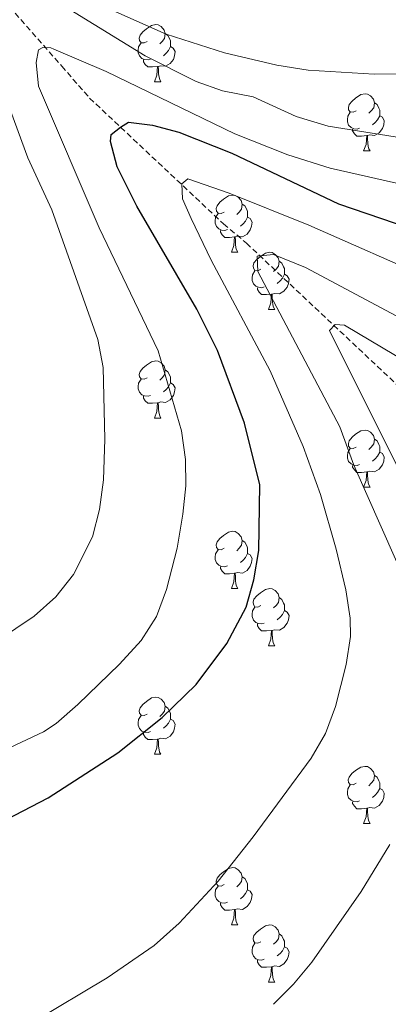
# Model space of a CAD drawing. Units: metres. Extents: x 647197 to 651715, y 4743493 to 4746559.
# Drawn here: x 649560 to 649625, y 4744621 to 4744794 of the extents above; entities that cross this region are included whole.
import ezdxf

# ---------------------------------------------------------------- set-up
doc = ezdxf.new("R2010")
doc.units = ezdxf.units.M
doc.header["$MEASUREMENT"] = 0
doc.linetypes.add('TRAZOSX2', pattern=[1.5, 1, -0.5])
for name, color, linetype, lineweight in [('Level 11', 142, 'TRAZOSX2', 13), ('Level 36', 19, 'Continuous', 40), ('Level 4', 36, 'Continuous', 30), ('Level 5', 36, 'Continuous', 0)]:
    doc.layers.add(name, color=color, linetype=linetype, lineweight=lineweight)

msp = doc.modelspace()

# ---------------------------------------------------------------- linework, layer by layer
at = {"layer": 'Level 11', "color": 142, "linetype": 'TRAZOSX2', "lineweight": 13}
msp.add_polyline3d([(649437.56, 4744967.01, 1116.42), (649451.65, 4744952.5, 1105.26), (649487.75, 4744913.35, 1080.58), (649509.32, 4744879.48, 1060.53), (649528.32, 4744836.07, 1046.68), (649544.29, 4744811.59, 1038.87), (649567.29, 4744785.38, 1028.6), (649572.19, 4744779.78, 1027.37), (649595.69, 4744757.7, 1017.1), (649599.7, 4744754.33, 1014.42), (649636.95, 4744719.31, 1002.92), (649640.96, 4744715.94, 1002.1), (649677.48, 4744678.23, 991.21), (649751.69, 4744621.14, 971.39)], dxfattribs=at)
at = {"layer": 'Level 36', "color": 92, "linetype": 'Continuous', "lineweight": 0}
for points in [[(649582.27, 4744789.71), (649581.74, 4744789.45), (649581.21, 4744789.5), (649580.94, 4744789.87), (649580.89, 4744790.3), (649581.05, 4744790.82), (649581.53, 4744791.41), (649582.16, 4744791.94), (649583.06, 4744792.53), (649583.81, 4744792.69), (649584.23, 4744792.63), (649584.76, 4744792.32), (649585.29, 4744791.73), (649585.45, 4744791.09), (649585.34, 4744790.24), (649584.92, 4744789.71), (649584.5, 4744789.29)], [(649585.45, 4744791.09), (649585.93, 4744790.78), (649586.24, 4744790.14), (649586.4, 4744789.82), (649586.4, 4744789.24), (649586.4, 4744788.81), (649586.03, 4744788.12), (649585.61, 4744787.64), (649585.13, 4744787.22)], [(649582.85, 4744786.63), (649582.43, 4744786.47), (649581.84, 4744786.53), (649581.37, 4744786.74), (649580.94, 4744787.17), (649580.73, 4744787.75), (649580.73, 4744788.17), (649580.78, 4744788.76), (649581.21, 4744789.45)], [(649586.4, 4744788.81), (649586.86, 4744788.56), (649587.2, 4744787.95), (649587.09, 4744787.22), (649586.88, 4744786.58), (649586.3, 4744785.84), (649585.5, 4744785.36), (649584.65, 4744785.47), (649584.22, 4744785.34)], [(649584.11, 4744785.34), (649583.22, 4744785.25), (649582.38, 4744785.25), (649581.95, 4744785.68), (649581.63, 4744786.16), (649581.63, 4744786.47)], [(649583.57, 4744782.65), (649584, 4744783.81), (649584.11, 4744785.34), (649584.22, 4744785.34), (649584.26, 4744784.75), (649584.29, 4744784.07), (649584.36, 4744783.45), (649584.48, 4744783.05), (649584.69, 4744782.65)], [(649583.57, 4744782.65), (649584.69, 4744782.65)], [(649618.96, 4744777.57), (649618.43, 4744777.31), (649617.9, 4744777.36), (649617.63, 4744777.73), (649617.58, 4744778.16), (649617.74, 4744778.68), (649618.22, 4744779.27), (649618.85, 4744779.8), (649619.75, 4744780.39), (649620.5, 4744780.55), (649620.92, 4744780.49), (649621.45, 4744780.18), (649621.98, 4744779.59), (649622.14, 4744778.95), (649622.03, 4744778.1), (649621.61, 4744777.57), (649621.19, 4744777.15)], [(649622.14, 4744778.95), (649622.62, 4744778.64), (649622.93, 4744778), (649623.09, 4744777.68), (649623.09, 4744777.1), (649623.09, 4744776.67), (649622.72, 4744775.98), (649622.3, 4744775.5), (649621.82, 4744775.08)], [(649619.54, 4744774.49), (649619.12, 4744774.33), (649618.53, 4744774.39), (649618.06, 4744774.6), (649617.63, 4744775.03), (649617.42, 4744775.61), (649617.42, 4744776.03), (649617.47, 4744776.62), (649617.9, 4744777.31)], [(649623.09, 4744776.67), (649623.55, 4744776.42), (649623.89, 4744775.81), (649623.78, 4744775.08), (649623.57, 4744774.44), (649622.99, 4744773.7), (649622.19, 4744773.22), (649621.34, 4744773.33), (649620.91, 4744773.2)], [(649620.8, 4744773.2), (649619.91, 4744773.11), (649619.07, 4744773.11), (649618.64, 4744773.54), (649618.32, 4744774.02), (649618.32, 4744774.33)], [(649620.26, 4744770.51), (649620.69, 4744771.67), (649620.8, 4744773.2), (649620.91, 4744773.2), (649620.95, 4744772.61), (649620.98, 4744771.93), (649621.05, 4744771.31), (649621.17, 4744770.91), (649621.38, 4744770.51)], [(649620.26, 4744770.51), (649621.38, 4744770.51)], [(649595.77, 4744759.8), (649595.24, 4744759.54), (649594.71, 4744759.59), (649594.45, 4744759.96), (649594.39, 4744760.39), (649594.55, 4744760.91), (649595.03, 4744761.5), (649595.67, 4744762.03), (649596.57, 4744762.62), (649597.31, 4744762.78), (649597.73, 4744762.72), (649598.27, 4744762.41), (649598.79, 4744761.82), (649598.95, 4744761.18), (649598.85, 4744760.33), (649598.42, 4744759.8), (649598, 4744759.38)], [(649598.95, 4744761.18), (649599.43, 4744760.87), (649599.74, 4744760.23), (649599.9, 4744759.91), (649599.9, 4744759.33), (649599.9, 4744758.9), (649599.53, 4744758.21), (649599.11, 4744757.73), (649598.63, 4744757.31)], [(649596.35, 4744756.72), (649595.93, 4744756.56), (649595.34, 4744756.62), (649594.87, 4744756.83), (649594.45, 4744757.26), (649594.23, 4744757.84), (649594.23, 4744758.26), (649594.29, 4744758.85), (649594.71, 4744759.54)], [(649599.9, 4744758.9), (649600.36, 4744758.65), (649600.7, 4744758.04), (649600.59, 4744757.31), (649600.38, 4744756.67), (649599.8, 4744755.93), (649599, 4744755.45), (649598.15, 4744755.56), (649597.72, 4744755.43)], [(649597.61, 4744755.43), (649596.72, 4744755.34), (649595.88, 4744755.34), (649595.45, 4744755.77), (649595.13, 4744756.25), (649595.13, 4744756.56)], [(649597.07, 4744752.74), (649597.5, 4744753.9), (649597.61, 4744755.43), (649597.72, 4744755.43), (649597.76, 4744754.84), (649597.79, 4744754.16), (649597.86, 4744753.54), (649597.98, 4744753.14), (649598.19, 4744752.74)], [(649597.07, 4744752.74), (649598.19, 4744752.74)], [(649602.24, 4744749.77), (649601.71, 4744749.5), (649601.18, 4744749.56), (649600.92, 4744749.93), (649600.86, 4744750.35), (649601.02, 4744750.87), (649601.5, 4744751.47), (649602.14, 4744752), (649603.04, 4744752.58), (649603.78, 4744752.74), (649604.21, 4744752.69), (649604.74, 4744752.37), (649605.27, 4744751.79), (649605.43, 4744751.15), (649605.32, 4744750.3), (649604.89, 4744749.77), (649604.47, 4744749.34)], [(649605.43, 4744751.15), (649605.9, 4744750.83), (649606.22, 4744750.19), (649606.38, 4744749.87), (649606.38, 4744749.29), (649606.38, 4744748.87), (649606.01, 4744748.18), (649605.59, 4744747.7), (649605.11, 4744747.28)], [(649602.83, 4744746.69), (649602.4, 4744746.53), (649601.82, 4744746.59), (649601.34, 4744746.8), (649600.92, 4744747.22), (649600.7, 4744747.81), (649600.7, 4744748.23), (649600.76, 4744748.81), (649601.18, 4744749.5)], [(649606.38, 4744748.87), (649606.83, 4744748.62), (649607.18, 4744748), (649607.07, 4744747.28), (649606.86, 4744746.64), (649606.27, 4744745.9), (649605.48, 4744745.42), (649604.63, 4744745.52), (649604.2, 4744745.39)], [(649604.09, 4744745.39), (649603.2, 4744745.31), (649602.35, 4744745.31), (649601.93, 4744745.74), (649601.61, 4744746.21), (649601.61, 4744746.53)], [(649603.54, 4744742.71), (649603.98, 4744743.87), (649604.09, 4744745.39), (649604.2, 4744745.39), (649604.23, 4744744.81), (649604.27, 4744744.12), (649604.34, 4744743.51), (649604.45, 4744743.11), (649604.67, 4744742.71)], [(649603.54, 4744742.71), (649604.67, 4744742.71)], [(649582.27, 4744730.72), (649581.74, 4744730.46), (649581.21, 4744730.51), (649580.94, 4744730.88), (649580.89, 4744731.31), (649581.05, 4744731.83), (649581.53, 4744732.42), (649582.16, 4744732.95), (649583.06, 4744733.53), (649583.81, 4744733.69), (649584.23, 4744733.64), (649584.76, 4744733.33), (649585.29, 4744732.74), (649585.45, 4744732.1), (649585.34, 4744731.25), (649584.92, 4744730.72), (649584.5, 4744730.3)], [(649585.45, 4744732.1), (649585.93, 4744731.79), (649586.24, 4744731.15), (649586.4, 4744730.83), (649586.4, 4744730.25), (649586.4, 4744729.82), (649586.03, 4744729.13), (649585.61, 4744728.65), (649585.13, 4744728.23)], [(649582.85, 4744727.64), (649582.43, 4744727.48), (649581.84, 4744727.54), (649581.37, 4744727.75), (649580.94, 4744728.18), (649580.73, 4744728.76), (649580.73, 4744729.18), (649580.78, 4744729.77), (649581.21, 4744730.46)], [(649586.4, 4744729.82), (649586.86, 4744729.57), (649587.2, 4744728.96), (649587.09, 4744728.23), (649586.88, 4744727.59), (649586.3, 4744726.85), (649585.5, 4744726.37), (649584.65, 4744726.48), (649584.22, 4744726.35)], [(649584.11, 4744726.35), (649583.22, 4744726.26), (649582.38, 4744726.26), (649581.95, 4744726.69), (649581.63, 4744727.17), (649581.63, 4744727.48)], [(649583.57, 4744723.66), (649584, 4744724.82), (649584.11, 4744726.35), (649584.22, 4744726.35), (649584.26, 4744725.76), (649584.29, 4744725.08), (649584.36, 4744724.46), (649584.48, 4744724.06), (649584.69, 4744723.66)], [(649583.57, 4744723.66), (649584.69, 4744723.66)], [(649618.96, 4744718.58), (649618.43, 4744718.31), (649617.9, 4744718.37), (649617.63, 4744718.74), (649617.58, 4744719.17), (649617.74, 4744719.69), (649618.22, 4744720.28), (649618.85, 4744720.81), (649619.75, 4744721.39), (649620.5, 4744721.55), (649620.92, 4744721.5), (649621.45, 4744721.19), (649621.98, 4744720.6), (649622.14, 4744719.96), (649622.03, 4744719.11), (649621.61, 4744718.58), (649621.19, 4744718.15)], [(649622.14, 4744719.96), (649622.62, 4744719.65), (649622.93, 4744719.01), (649623.09, 4744718.69), (649623.09, 4744718.11), (649623.09, 4744717.68), (649622.72, 4744716.99), (649622.3, 4744716.51), (649621.82, 4744716.09)], [(649619.54, 4744715.5), (649619.12, 4744715.34), (649618.53, 4744715.4), (649618.06, 4744715.61), (649617.63, 4744716.03), (649617.42, 4744716.62), (649617.42, 4744717.04), (649617.47, 4744717.63), (649617.9, 4744718.31)], [(649623.09, 4744717.68), (649623.55, 4744717.43), (649623.89, 4744716.81), (649623.78, 4744716.09), (649623.57, 4744715.45), (649622.99, 4744714.71), (649622.19, 4744714.23), (649621.34, 4744714.33), (649620.91, 4744714.21)], [(649620.8, 4744714.21), (649619.91, 4744714.12), (649619.07, 4744714.12), (649618.64, 4744714.55), (649618.32, 4744715.03), (649618.32, 4744715.34)], [(649620.26, 4744711.52), (649620.69, 4744712.68), (649620.8, 4744714.21), (649620.91, 4744714.21), (649620.95, 4744713.62), (649620.98, 4744712.93), (649621.05, 4744712.32), (649621.17, 4744711.92), (649621.38, 4744711.52)], [(649620.26, 4744711.52), (649621.38, 4744711.52)], [(649595.77, 4744700.81), (649595.24, 4744700.55), (649594.71, 4744700.6), (649594.44, 4744700.97), (649594.39, 4744701.4), (649594.55, 4744701.92), (649595.03, 4744702.51), (649595.66, 4744703.04), (649596.56, 4744703.63), (649597.31, 4744703.79), (649597.73, 4744703.73), (649598.26, 4744703.42), (649598.79, 4744702.83), (649598.95, 4744702.19), (649598.84, 4744701.34), (649598.42, 4744700.81), (649598, 4744700.39)], [(649598.95, 4744702.19), (649599.43, 4744701.88), (649599.74, 4744701.24), (649599.9, 4744700.92), (649599.9, 4744700.34), (649599.9, 4744699.91), (649599.53, 4744699.22), (649599.11, 4744698.74), (649598.63, 4744698.32)], [(649596.35, 4744697.73), (649595.93, 4744697.57), (649595.34, 4744697.63), (649594.87, 4744697.84), (649594.44, 4744698.27), (649594.23, 4744698.85), (649594.23, 4744699.27), (649594.28, 4744699.86), (649594.71, 4744700.55)], [(649599.9, 4744699.91), (649600.36, 4744699.66), (649600.7, 4744699.05), (649600.59, 4744698.32), (649600.38, 4744697.68), (649599.8, 4744696.94), (649599, 4744696.46), (649598.15, 4744696.57), (649597.72, 4744696.44)], [(649597.61, 4744696.44), (649596.72, 4744696.35), (649595.88, 4744696.35), (649595.45, 4744696.78), (649595.13, 4744697.26), (649595.13, 4744697.57)], [(649597.07, 4744693.75), (649597.5, 4744694.91), (649597.61, 4744696.44), (649597.72, 4744696.44), (649597.76, 4744695.85), (649597.79, 4744695.17), (649597.86, 4744694.55), (649597.98, 4744694.15), (649598.19, 4744693.75)], [(649597.07, 4744693.75), (649598.19, 4744693.75)], [(649602.24, 4744690.78), (649601.71, 4744690.51), (649601.18, 4744690.57), (649600.92, 4744690.94), (649600.86, 4744691.36), (649601.02, 4744691.88), (649601.5, 4744692.48), (649602.14, 4744693.01), (649603.04, 4744693.59), (649603.78, 4744693.75), (649604.21, 4744693.7), (649604.74, 4744693.38), (649605.27, 4744692.8), (649605.43, 4744692.16), (649605.32, 4744691.31), (649604.89, 4744690.78), (649604.47, 4744690.35)], [(649602.83, 4744687.7), (649602.4, 4744687.54), (649601.82, 4744687.6), (649601.34, 4744687.81), (649600.92, 4744688.23), (649600.7, 4744688.82), (649600.7, 4744689.24), (649600.76, 4744689.82), (649601.18, 4744690.51)], [(649605.43, 4744692.16), (649605.9, 4744691.84), (649606.22, 4744691.2), (649606.38, 4744690.88), (649606.38, 4744690.3), (649606.38, 4744689.88), (649606.01, 4744689.19), (649605.59, 4744688.71), (649605.11, 4744688.29)], [(649606.38, 4744689.88), (649606.83, 4744689.63), (649607.18, 4744689.01), (649607.07, 4744688.29), (649606.86, 4744687.65), (649606.27, 4744686.91), (649605.48, 4744686.43), (649604.63, 4744686.53), (649604.2, 4744686.4)], [(649604.09, 4744686.4), (649603.2, 4744686.32), (649602.35, 4744686.32), (649601.93, 4744686.75), (649601.61, 4744687.22), (649601.61, 4744687.54)], [(649603.54, 4744683.72), (649603.98, 4744684.88), (649604.09, 4744686.4), (649604.2, 4744686.4), (649604.23, 4744685.82), (649604.27, 4744685.13), (649604.34, 4744684.52), (649604.45, 4744684.12), (649604.67, 4744683.72)], [(649603.54, 4744683.72), (649604.67, 4744683.72)], [(649582.27, 4744671.73), (649581.73, 4744671.47), (649581.21, 4744671.52), (649580.94, 4744671.89), (649580.89, 4744672.31), (649581.05, 4744672.83), (649581.53, 4744673.43), (649582.16, 4744673.96), (649583.06, 4744674.55), (649583.81, 4744674.71), (649584.23, 4744674.65), (649584.76, 4744674.33), (649585.29, 4744673.75), (649585.45, 4744673.11), (649585.34, 4744672.26), (649584.91, 4744671.73), (649584.49, 4744671.31)], [(649585.45, 4744673.11), (649585.93, 4744672.79), (649586.24, 4744672.15), (649586.4, 4744671.83), (649586.4, 4744671.25), (649586.4, 4744670.83), (649586.03, 4744670.14), (649585.61, 4744669.66), (649585.13, 4744669.24)], [(649582.85, 4744668.65), (649582.43, 4744668.49), (649581.84, 4744668.55), (649581.37, 4744668.76), (649580.94, 4744669.19), (649580.73, 4744669.77), (649580.73, 4744670.19), (649580.78, 4744670.77), (649581.21, 4744671.47)], [(649586.4, 4744670.83), (649586.85, 4744670.58), (649587.2, 4744669.97), (649587.09, 4744669.24), (649586.88, 4744668.6), (649586.29, 4744667.86), (649585.5, 4744667.38), (649584.65, 4744667.49), (649584.22, 4744667.35)], [(649584.11, 4744667.35), (649583.22, 4744667.27), (649582.37, 4744667.27), (649581.95, 4744667.7), (649581.63, 4744668.17), (649581.63, 4744668.49)], [(649583.57, 4744664.67), (649584, 4744665.83), (649584.11, 4744667.35), (649584.22, 4744667.35), (649584.25, 4744666.77), (649584.29, 4744666.09), (649584.36, 4744665.47), (649584.47, 4744665.07), (649584.69, 4744664.67)], [(649583.57, 4744664.67), (649584.69, 4744664.67)], [(649618.95, 4744659.59), (649618.43, 4744659.33), (649617.89, 4744659.38), (649617.63, 4744659.75), (649617.57, 4744660.17), (649617.73, 4744660.69), (649618.21, 4744661.29), (649618.85, 4744661.82), (649619.75, 4744662.41), (649620.49, 4744662.56), (649620.92, 4744662.51), (649621.45, 4744662.19), (649621.98, 4744661.61), (649622.14, 4744660.97), (649622.03, 4744660.12), (649621.61, 4744659.59), (649621.19, 4744659.17)], [(649622.14, 4744660.97), (649622.61, 4744660.65), (649622.93, 4744660.01), (649623.09, 4744659.69), (649623.09, 4744659.11), (649623.09, 4744658.69), (649622.72, 4744658), (649622.3, 4744657.52), (649621.82, 4744657.1)], [(649619.54, 4744656.51), (649619.11, 4744656.35), (649618.53, 4744656.41), (649618.05, 4744656.62), (649617.63, 4744657.05), (649617.41, 4744657.63), (649617.41, 4744658.05), (649617.47, 4744658.63), (649617.89, 4744659.33)], [(649623.09, 4744658.69), (649623.55, 4744658.44), (649623.89, 4744657.83), (649623.78, 4744657.1), (649623.57, 4744656.46), (649622.99, 4744655.72), (649622.19, 4744655.24), (649621.34, 4744655.35), (649620.91, 4744655.21)], [(649620.8, 4744655.21), (649619.91, 4744655.13), (649619.07, 4744655.13), (649618.64, 4744655.56), (649618.32, 4744656.03), (649618.32, 4744656.35)], [(649620.25, 4744652.53), (649620.69, 4744653.69), (649620.8, 4744655.21), (649620.91, 4744655.21), (649620.95, 4744654.63), (649620.98, 4744653.95), (649621.05, 4744653.33), (649621.17, 4744652.93), (649621.38, 4744652.53)], [(649620.25, 4744652.53), (649621.38, 4744652.53)], [(649595.77, 4744641.82), (649595.24, 4744641.56), (649594.71, 4744641.61), (649594.44, 4744641.98), (649594.39, 4744642.41), (649594.55, 4744642.93), (649595.03, 4744643.52), (649595.66, 4744644.05), (649596.56, 4744644.64), (649597.31, 4744644.8), (649597.73, 4744644.74), (649598.26, 4744644.43), (649598.79, 4744643.84), (649598.95, 4744643.2), (649598.84, 4744642.35), (649598.42, 4744641.82), (649598, 4744641.4)], [(649598.95, 4744643.2), (649599.43, 4744642.89), (649599.74, 4744642.25), (649599.9, 4744641.93), (649599.9, 4744641.35), (649599.9, 4744640.92), (649599.53, 4744640.23), (649599.11, 4744639.75), (649598.63, 4744639.33)], [(649596.35, 4744638.74), (649595.93, 4744638.58), (649595.34, 4744638.64), (649594.87, 4744638.85), (649594.44, 4744639.28), (649594.23, 4744639.86), (649594.23, 4744640.28), (649594.28, 4744640.87), (649594.71, 4744641.56)], [(649599.9, 4744640.92), (649600.36, 4744640.67), (649600.7, 4744640.06), (649600.59, 4744639.33), (649600.38, 4744638.69), (649599.8, 4744637.95), (649599, 4744637.47), (649598.15, 4744637.58), (649597.72, 4744637.45)], [(649597.61, 4744637.45), (649596.72, 4744637.36), (649595.88, 4744637.36), (649595.45, 4744637.79), (649595.13, 4744638.27), (649595.13, 4744638.58)], [(649597.07, 4744634.76), (649597.5, 4744635.92), (649597.61, 4744637.45), (649597.72, 4744637.45), (649597.76, 4744636.86), (649597.79, 4744636.18), (649597.86, 4744635.56), (649597.98, 4744635.16), (649598.19, 4744634.76)], [(649597.07, 4744634.76), (649598.19, 4744634.76)], [(649602.24, 4744631.79), (649601.71, 4744631.52), (649601.18, 4744631.58), (649600.92, 4744631.95), (649600.86, 4744632.37), (649601.02, 4744632.89), (649601.5, 4744633.49), (649602.14, 4744634.02), (649603.04, 4744634.6), (649603.78, 4744634.76), (649604.21, 4744634.71), (649604.74, 4744634.39), (649605.27, 4744633.81), (649605.43, 4744633.17), (649605.32, 4744632.32), (649604.89, 4744631.79), (649604.47, 4744631.36)], [(649605.43, 4744633.17), (649605.9, 4744632.85), (649606.22, 4744632.21), (649606.38, 4744631.89), (649606.38, 4744631.31), (649606.38, 4744630.89), (649606.01, 4744630.2), (649605.59, 4744629.72), (649605.11, 4744629.3)], [(649602.83, 4744628.71), (649602.4, 4744628.55), (649601.82, 4744628.61), (649601.34, 4744628.82), (649600.92, 4744629.24), (649600.7, 4744629.83), (649600.7, 4744630.25), (649600.76, 4744630.83), (649601.18, 4744631.52)], [(649606.38, 4744630.89), (649606.83, 4744630.64), (649607.18, 4744630.02), (649607.07, 4744629.3), (649606.86, 4744628.66), (649606.27, 4744627.92), (649605.48, 4744627.44), (649604.63, 4744627.54), (649604.2, 4744627.41)], [(649604.09, 4744627.41), (649603.2, 4744627.33), (649602.35, 4744627.33), (649601.93, 4744627.76), (649601.61, 4744628.23), (649601.61, 4744628.55)], [(649603.54, 4744624.73), (649603.98, 4744625.89), (649604.09, 4744627.41), (649604.2, 4744627.41), (649604.23, 4744626.83), (649604.27, 4744626.14), (649604.34, 4744625.53), (649604.45, 4744625.13), (649604.67, 4744624.73)], [(649603.54, 4744624.73), (649604.67, 4744624.73)]]:
    msp.add_lwpolyline(points, dxfattribs=at)
at = {"layer": 'Level 4', "color": 36, "linetype": 'Continuous', "lineweight": 30}
msp.add_polyline3d([(649551.6, 4744650.13, 1025), (649564.93, 4744657.02, 1025), (649577.11, 4744664.91, 1025), (649584.91, 4744671.15, 1025), (649590.9, 4744676.89, 1025), (649596.24, 4744684.11, 1025), (649599.64, 4744690.48, 1025), (649601.01, 4744695.28, 1025), (649601.88, 4744700.45, 1025), (649602.06, 4744711.97, 1025), (649599.34, 4744722.77, 1025), (649594.62, 4744735.52, 1025), (649590.97, 4744742.74, 1025), (649580.49, 4744760.82, 1025), (649576.99, 4744767.7, 1025), (649575.82, 4744772.18, 1025), (649575.99, 4744773.42, 1025), (649577.59, 4744774.71, 1025), (649579.01, 4744775.57, 1025), (649583.24, 4744775.02, 1025), (649587.84, 4744773.83, 1025), (649597.11, 4744770.13, 1025), (649615.87, 4744761.23, 1025), (649633.17, 4744755.34, 1025)], dxfattribs=at)
at = {"layer": 'Level 5', "color": 36, "linetype": 'Continuous', "lineweight": 0}
for points in [[(649568.89, 4744795.19, 1035), (649581.93, 4744787.2, 1035), (649590.87, 4744782.71, 1035), (649595.52, 4744781.07, 1035), (649600.9, 4744780.01, 1035), (649608.41, 4744776.54, 1035), (649614.01, 4744774.86, 1035), (649628.35, 4744772.58, 1035)], [(649575.21, 4744795.62, 1040), (649585.61, 4744790.98, 1040), (649595.83, 4744787.73, 1040), (649605.05, 4744785.56, 1040), (649610.51, 4744784.71, 1040), (649622.08, 4744783.98, 1040), (649630.94, 4744784.06, 1040)], [(649548.27, 4744661.17, 1030), (649564.07, 4744668.64, 1030), (649566.34, 4744670.09, 1030), (649570.09, 4744673.41, 1030), (649577.42, 4744680.5, 1030), (649581.22, 4744684.62, 1030), (649583.89, 4744688.87, 1030), (649585.69, 4744693.56, 1030), (649587.52, 4744700.85, 1030), (649588.55, 4744706.78, 1030), (649589.04, 4744711.75, 1030), (649589.03, 4744716.41, 1030), (649588.33, 4744721.39, 1030), (649584.19, 4744735.44, 1030), (649573.83, 4744757.01, 1030), (649563.23, 4744781.85, 1030), (649562.79, 4744786.05, 1030), (649563.24, 4744788.23, 1030), (649563.95, 4744788.66, 1030), (649565.39, 4744788.6, 1030), (649565.93, 4744788.39, 1030), (649575.09, 4744784.46, 1030), (649597.65, 4744773.51, 1030), (649606.94, 4744769.86, 1030), (649614.41, 4744767.52, 1030), (649646.98, 4744760.14, 1030)], [(649552.93, 4744682.54, 1035), (649562.44, 4744688.89, 1035), (649566.27, 4744692.27, 1035), (649569.36, 4744696.2, 1035), (649572.66, 4744702.81, 1035), (649573.94, 4744707.64, 1035), (649574.6, 4744712.8, 1035), (649574.85, 4744719.93, 1035), (649574.57, 4744732.52, 1035), (649573.63, 4744737.43, 1035), (649565.53, 4744760.2, 1035), (649561.34, 4744769.32, 1035), (649557.06, 4744780.94, 1035)], [(649583.49, 4744631.13, 1020), (649587.91, 4744635.03, 1020), (649594.71, 4744642.4, 1020), (649600.9, 4744650.22, 1020), (649611.05, 4744663.99, 1020), (649613.57, 4744668.33, 1020), (649615.31, 4744673.03, 1020), (649617.18, 4744680.4, 1020), (649617.98, 4744685.32, 1020), (649617.92, 4744688.54, 1020), (649617.11, 4744693.51, 1020), (649615.47, 4744700.64, 1020), (649612.68, 4744710.23, 1020), (649609.63, 4744718.68, 1020), (649603.85, 4744731.93, 1020), (649593.53, 4744751.35, 1020), (649590.02, 4744758.64, 1020), (649588.47, 4744762.09, 1020), (649588.39, 4744764.76, 1020), (649589.39, 4744765.61, 1020), (649596.69, 4744763.11, 1020), (649610.65, 4744757.49, 1020), (649632.71, 4744747.78, 1020)], [(649628.13, 4744693.75, 1015), (649618.55, 4744715.39, 1015), (649616.08, 4744722.1, 1015), (649601.67, 4744749.39, 1015), (649601.59, 4744752.06, 1015), (649604.46, 4744752.36, 1015), (649610.05, 4744750.06, 1015), (649632.13, 4744738.32, 1015)], [(649630.93, 4744705.64, 1010), (649614.27, 4744739.03, 1010), (649615.27, 4744740.09, 1010), (649616.92, 4744739.94, 1010), (649641.58, 4744725.29, 1010)], [(649604.47, 4744620.82, 1015), (649607.96, 4744624.38, 1015), (649611.17, 4744628.21, 1015), (649619.84, 4744640.63, 1015), (649624.87, 4744648.88, 1015)], [(649421.97, 4744566.63, 1020), (649437.21, 4744567.92, 1020), (649447.09, 4744569.46, 1020), (649454.43, 4744571.33, 1020), (649465.57, 4744574.57, 1020), (649474.98, 4744577.93, 1020), (649516.04, 4744595.38, 1020), (649542.43, 4744607.22, 1020), (649550.75, 4744611.25, 1020), (649562.36, 4744617.73, 1020), (649575.27, 4744625.45, 1020), (649583.49, 4744631.13, 1020)]]:
    msp.add_polyline3d(points, dxfattribs=at)

doc.saveas('drawing.dxf')
